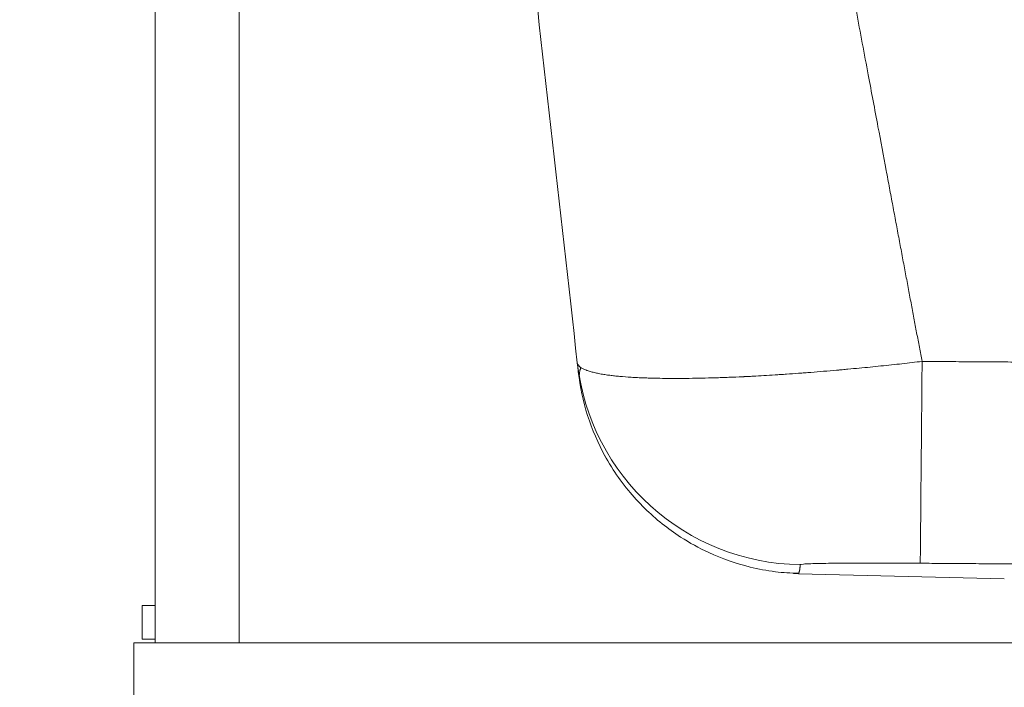
# Model space of a CAD drawing. Units: millimetres. Extents: x 5 to 835, y 5 to 590.
# Drawn here: x 78 to 124, y 177 to 209 of the extents above; entities that cross this region are included whole.
import ezdxf

# ---------------------------------------------------------------- set-up
doc = ezdxf.new("R2010")
doc.units = ezdxf.units.MM
doc.layers.add('1', color=7, linetype='Continuous', true_color=0xffffff)
doc.styles.add('Arial', font='arial.ttf')
doc.dimstyles.get("Standard").update_dxf_attribs({"dimtxt": 0.18, "dimasz": 0.18, "dimexe": 0.18, "dimexo": 0.0625, "dimgap": 0.09, "dimtad": 0, "dimtih": 1, "dimtoh": 1, "dimdec": 4, "dimzin": 0, "dimdsep": 46, "dimtxsty": 'Standard', "dimcen": 0.09, "dimadec": 0, "dimazin": 0, "dimtfac": 1, "dimtdec": 4, "dimtofl": 0, "dimtmove": 0, "dimatfit": 3, "dimfxl": 1, "dimtolj": 1, "dimtzin": 0, "dimarcsym": 0})

# ---------------------------------------------------------------- blocks, each defined once
blk = doc.blocks.new('_U13')
at = {"layer": '1', "color": 18, "linetype": 'Continuous', "lineweight": 13, "transparency": 16777216}
for p, q in [((76.458, 267.201), (42.725, 267.201)), ((44.725, 161.169), (44.725, 257.201)), ((97.46, 151.169), (42.725, 151.169))]:
    blk.add_line(p, q, dxfattribs=at)
at = {"layer": '1', "color": 18, "linetype": 'Continuous', "lineweight": 70, "transparency": 16777216}
for points in [[(43.059, 257.201), (46.392, 257.201), (44.725, 267.201)], [(43.059, 161.169), (46.392, 161.169), (44.725, 151.169)]]:
    blk.add_solid(points, dxfattribs=at)
at = {"layer": 'Defpoints', "color": 0, "linetype": 'Continuous', "lineweight": 70, "transparency": 16777216}
for p in [(44.725, 267.201), (76.458, 267.201), (97.46, 151.169)]:
    blk.add_point(p, dxfattribs=at)
at = {"layer": '1', "color": 18, "linetype": 'Continuous', "lineweight": 13, "transparency": 16777216, "insert": (32.556, 200.361), "char_height": 8, "attachment_point": 1, "rotation": 90, "style": 'Arial'}
blk.add_mtext('\\A1;\\fArial|b0|i0;\\C18;570', dxfattribs=at)
blk = doc.blocks.new('_U17')
at = {"layer": '1', "color": 18, "linetype": 'Continuous', "lineweight": 13, "transparency": 16777216}
for p, q in [((76.176, 257.213), (64.596, 257.213)), ((66.596, 161.169), (66.596, 247.213)), ((78.305, 151.169), (64.596, 151.169))]:
    blk.add_line(p, q, dxfattribs=at)
at = {"layer": '1', "color": 18, "linetype": 'Continuous', "lineweight": 70, "transparency": 16777216}
for points in [[(64.929, 247.213), (68.263, 247.213), (66.596, 257.213)], [(64.929, 161.169), (68.263, 161.169), (66.596, 151.169)]]:
    blk.add_solid(points, dxfattribs=at)
at = {"layer": 'Defpoints', "color": 0, "linetype": 'Continuous', "lineweight": 70, "transparency": 16777216}
for p in [(66.596, 257.213), (76.176, 257.213), (78.305, 151.169)]:
    blk.add_point(p, dxfattribs=at)
at = {"layer": '1', "color": 18, "linetype": 'Continuous', "lineweight": 13, "transparency": 16777216, "insert": (54.427, 195.367), "char_height": 8, "attachment_point": 1, "rotation": 90, "style": 'Arial'}
blk.add_mtext('\\A1;\\fArial|b0|i0;\\C18;570', dxfattribs=at)

msp = doc.modelspace()

# ---------------------------------------------------------------- linework, layer by layer
at = {"layer": '1', "color": 18, "linetype": 'Continuous', "lineweight": 18}
for p, q in [((84.026, 257.184), (84.026, 179.001)), ((88.026, 179.001), (88.026, 257.184)), ((124.403, 182.046), (114.619, 182.285)), ((83.412, 180.77), (84.026, 180.77)), ((83.412, 180.77), (83.412, 179.17)), ((388.026, 179.001), (83.026, 179.001)), ((83.026, 175.001), (83.026, 179.001)), ((83.412, 179.17), (84.026, 179.17))]:
    msp.add_line(p, q, dxfattribs=at)
for start, end in [(186.4148, 208.9243), (267.3264, 268.599)]:
    msp.add_arc((114.883, 193.082), 10.8, start, end, dxfattribs=at)
at = {"layer": '1', "color": 18, "linetype": 'Continuous', "lineweight": 13}
for centre, major_axis, ratio, start_param, end_param in [((114.835, 193.511), (10.732, 1.207), 0.999778, 3.141636, 4.587826), ((114.835, 193.511), (-10.733, -1.202), 0.999778, 0.030813, 0.040236), ((120.493, 193.578), (-0.089, -10.8), 0.000879, 0.023025, 1.458831)]:
    msp.add_ellipse(centre, major_axis=major_axis, ratio=ratio, start_param=start_param, end_param=end_param, dxfattribs=at)
at = {"layer": '1', "color": 18, "linetype": 'Continuous', "lineweight": 18}
for points, knots in [([(96.808, 257.184), (97.417, 251.766), (99.012, 237.588), (101.443, 215.963), (103.265, 199.754), (104.103, 192.304)], [0, 0, 0, 0, 0.250464, 0.655505, 1, 1, 1, 1]), ([(104.103, 192.304), (104.106, 192.274), (104.112, 192.219), (104.12, 192.147), (104.127, 192.085), (104.133, 192.033), (104.138, 191.992), (104.142, 191.957), (104.145, 191.927), (104.148, 191.902), (104.15, 191.887), (104.151, 191.878), (104.151, 191.875), (104.151, 191.875)], [0, 0, 0, 0, 0.090954, 0.181907, 0.272861, 0.363815, 0.454768, 0.545722, 0.636676, 0.727629, 0.818583, 0.909537, 1, 1, 1, 1]), ([(104.26, 192.087), (104.231, 192.107), (104.206, 192.128), (104.135, 192.199), (104.109, 192.251), (104.103, 192.304)], [0, 0, 0, 0, 0.293036, 0.293036, 1, 1, 1, 1]), ([(105.191, 188.317), (105.359, 187.962), (105.745, 187.286), (106.452, 186.301), (107.237, 185.433), (108.092, 184.668), (109.128, 183.921), (110.496, 183.167), (112.027, 182.632), (113.478, 182.359), (114.253, 182.309), (114.625, 182.305)], [0, 0, 0, 0, 0.147724, 0.273721, 0.379814, 0.469365, 0.55092, 0.66612, 0.823617, 0.91606, 1, 1, 1, 1])]:
    msp.add_open_spline(points, degree=3, knots=knots, dxfattribs=at)
at = {"layer": '1', "color": 18, "linetype": 'Continuous', "lineweight": 13}
for points, knots in [([(120.492, 192.371), (120.45, 192.594), (120.364, 193.047), (120.235, 193.733), (120.103, 194.435), (119.968, 195.152), (119.831, 195.885), (119.69, 196.633), (119.546, 197.397), (119.4, 198.177), (119.251, 198.971), (119.099, 199.782), (118.944, 200.608), (118.709, 201.855), (118.373, 203.648), (117.995, 205.664), (117.652, 207.492), (117.368, 209.005), (117.085, 210.513), (116.802, 212.018), (116.52, 213.521), (116.237, 215.026), (115.954, 216.533), (115.67, 218.042), (115.386, 219.553), (115.101, 221.067), (114.816, 222.582), (114.53, 224.099), (114.244, 225.618), (113.957, 227.139), (113.629, 228.885), (113.25, 230.898), (112.812, 233.223), (112.35, 235.681), (111.863, 238.273), (111.351, 240.999), (110.815, 243.859), (110.305, 246.586), (109.849, 249.026), (109.475, 251.028), (109.163, 252.703), (108.911, 254.052), (108.72, 255.076), (108.532, 256.084), (108.408, 256.75), (108.327, 257.185)], [0, 0, 0, 0, 0.010351, 0.02094, 0.031769, 0.042837, 0.054144, 0.06569, 0.077476, 0.0895, 0.101764, 0.114266, 0.127008, 0.139989, 0.17202, 0.209982, 0.233313, 0.256644, 0.279975, 0.303133, 0.326322, 0.349543, 0.372796, 0.396081, 0.419397, 0.442745, 0.466124, 0.489535, 0.512977, 0.536451, 0.559957, 0.593767, 0.62964, 0.667574, 0.707571, 0.74963, 0.79375, 0.839931, 0.875829, 0.906699, 0.932542, 0.953357, 0.969146, 0.979907, 1, 1, 1, 1]), ([(316.73, 195.982), (316.374, 195.974), (315.607, 195.955), (314.373, 195.926), (312.975, 195.892), (311.412, 195.855), (309.685, 195.814), (307.792, 195.769), (305.735, 195.72), (303.483, 195.667), (301.108, 195.61), (298.688, 195.553), (296.327, 195.497), (294.025, 195.442), (291.631, 195.385), (289.124, 195.325), (286.486, 195.263), (283.847, 195.2), (281.739, 195.15), (279.863, 195.105), (277.92, 195.059), (275.08, 194.992), (272.44, 194.93), (269.596, 194.863), (266.145, 194.781), (260.589, 194.651), (254.652, 194.512), (249.036, 194.381), (244.444, 194.274), (239.852, 194.168), (233.3, 194.017), (225.019, 193.827), (215.238, 193.607), (206.146, 193.407), (197.743, 193.226), (190.029, 193.065), (183.005, 192.923), (178.358, 192.834), (175.857, 192.788), (175.274, 192.777), (174.691, 192.767), (174.107, 192.756), (173.524, 192.746), (172.941, 192.735), (172.358, 192.725), (171.774, 192.714), (171.191, 192.704), (170.608, 192.694), (170.025, 192.684), (169.441, 192.674), (168.858, 192.664), (168.275, 192.654), (167.692, 192.644), (167.109, 192.635), (166.526, 192.625), (165.942, 192.616), (165.359, 192.606), (164.776, 192.597), (164.193, 192.588), (163.61, 192.579), (163.027, 192.57), (162.444, 192.561), (161.861, 192.552), (161.278, 192.543), (160.695, 192.535), (160.112, 192.526), (159.529, 192.518), (158.946, 192.51), (158.363, 192.502), (157.78, 192.494), (157.197, 192.486), (156.614, 192.478), (156.031, 192.471), (155.448, 192.463), (154.865, 192.456), (154.282, 192.449), (153.699, 192.442), (153.116, 192.435), (152.534, 192.429), (151.951, 192.422), (151.368, 192.416), (150.785, 192.41), (150.202, 192.404), (149.62, 192.398), (149.037, 192.392), (148.454, 192.387), (147.871, 192.382), (147.289, 192.377), (146.706, 192.372), (146.123, 192.367), (145.541, 192.362), (144.958, 192.358), (144.376, 192.354), (143.793, 192.35), (143.21, 192.346), (142.628, 192.343), (142.045, 192.339), (141.463, 192.336), (140.88, 192.333), (140.298, 192.331), (139.715, 192.328), (139.133, 192.326), (138.55, 192.324), (137.968, 192.322), (137.385, 192.321), (136.803, 192.319), (136.22, 192.318), (135.638, 192.317), (135.055, 192.316), (134.473, 192.316), (133.89, 192.316), (133.308, 192.316), (132.725, 192.316), (132.143, 192.316), (131.56, 192.317), (130.978, 192.318), (130.395, 192.319), (129.813, 192.32), (129.23, 192.322), (128.648, 192.324), (128.065, 192.326), (127.483, 192.328), (126.9, 192.33), (126.318, 192.333), (125.735, 192.336), (125.153, 192.339), (124.57, 192.342), (123.987, 192.346), (123.405, 192.349), (122.822, 192.353), (122.24, 192.357), (121.657, 192.362), (121.074, 192.366), (120.686, 192.369), (120.492, 192.371)], [0, 0, 0, 0, 0.005447, 0.011733, 0.018858, 0.026823, 0.035627, 0.04527, 0.055753, 0.067075, 0.079713, 0.092049, 0.104083, 0.115813, 0.127241, 0.140688, 0.154135, 0.167581, 0.181028, 0.186358, 0.196261, 0.210734, 0.229779, 0.236631, 0.254216, 0.282532, 0.321581, 0.344984, 0.368387, 0.39179, 0.415192, 0.468551, 0.518398, 0.564732, 0.607553, 0.64686, 0.682654, 0.714934, 0.717906, 0.720878, 0.723851, 0.726823, 0.729795, 0.732767, 0.735739, 0.738711, 0.741683, 0.744655, 0.747627, 0.750599, 0.753571, 0.756542, 0.759514, 0.762485, 0.765457, 0.768428, 0.7714, 0.774371, 0.777342, 0.780313, 0.783285, 0.786256, 0.789227, 0.792197, 0.795168, 0.798139, 0.80111, 0.80408, 0.807051, 0.810021, 0.812991, 0.815961, 0.818932, 0.821902, 0.824872, 0.827842, 0.830811, 0.833781, 0.836751, 0.83972, 0.84269, 0.845659, 0.848628, 0.851597, 0.854566, 0.857535, 0.860504, 0.863473, 0.866442, 0.86941, 0.872379, 0.875347, 0.878316, 0.881284, 0.884252, 0.887221, 0.890189, 0.893157, 0.896125, 0.899093, 0.90206, 0.905028, 0.907996, 0.910964, 0.913932, 0.916899, 0.919867, 0.922834, 0.925802, 0.92877, 0.931737, 0.934705, 0.937672, 0.94064, 0.943608, 0.946575, 0.949543, 0.95251, 0.955478, 0.958446, 0.961414, 0.964381, 0.967349, 0.970317, 0.973285, 0.976253, 0.979221, 0.982189, 0.985158, 0.988126, 0.991094, 0.994063, 0.997031, 1, 1, 1, 1]), ([(120.492, 192.371), (120.18, 192.333), (119.861, 192.296), (119.373, 192.242), (119.209, 192.224), (118.877, 192.188), (118.709, 192.171), (118.37, 192.136), (118.199, 192.119), (117.854, 192.084), (117.68, 192.067), (117.328, 192.034), (117.15, 192.017), (116.882, 191.993), (116.747, 191.981), (116.588, 191.966), (116.509, 191.959), (116.469, 191.956), (116.449, 191.954), (116.439, 191.953), (116.434, 191.953), (116.432, 191.952), (116.43, 191.952), (116.43, 191.952), (116.43, 191.952), (116.429, 191.952), (116.429, 191.952), (116.429, 191.952), (116.222, 191.934), (116.017, 191.916), (115.611, 191.882), (115.41, 191.866), (115.113, 191.843), (115.014, 191.835), (114.818, 191.82), (114.721, 191.813), (114.43, 191.791), (114.24, 191.778), (113.959, 191.758), (113.866, 191.752), (113.683, 191.74), (113.592, 191.734), (113.323, 191.716), (113.147, 191.706), (112.801, 191.685), (112.631, 191.676), (112.381, 191.662), (112.257, 191.656), (112.114, 191.649), (112.043, 191.646), (112.008, 191.644), (111.99, 191.643), (111.981, 191.643), (111.977, 191.643), (111.975, 191.643), (111.974, 191.642), (111.973, 191.642), (111.973, 191.642), (111.973, 191.642), (111.973, 191.642), (111.973, 191.642), (111.973, 191.642), (111.746, 191.632), (111.523, 191.623), (111.195, 191.61), (111.086, 191.606), (110.87, 191.599), (110.549, 191.588), (110.235, 191.58), (109.823, 191.571), (109.62, 191.568), (109.323, 191.565), (109.224, 191.564), (109.03, 191.562), (108.934, 191.562), (108.651, 191.561), (108.468, 191.562), (108.112, 191.566), (107.94, 191.568), (107.691, 191.574), (107.568, 191.577), (107.429, 191.582), (107.36, 191.584), (107.326, 191.585), (107.309, 191.586), (107.3, 191.586), (107.296, 191.587), (107.294, 191.587), (107.293, 191.587), (107.292, 191.587), (107.292, 191.587), (107.292, 191.587), (107.292, 191.587), (107.292, 191.587), (107.292, 191.587), (107.292, 191.587), (107.181, 191.591), (107.074, 191.596), (106.867, 191.606), (106.766, 191.611), (106.475, 191.629), (106.293, 191.643), (106.039, 191.666), (105.957, 191.674), (105.799, 191.691), (105.723, 191.7), (105.631, 191.711), (105.604, 191.715), (105.576, 191.719), (105.565, 191.72), (105.564, 191.72), (105.563, 191.72), (105.563, 191.721), (105.563, 191.721), (105.562, 191.721), (105.559, 191.721), (105.551, 191.722), (105.502, 191.729), (105.456, 191.736), (105.336, 191.754), (105.257, 191.767), (105.105, 191.796), (105.032, 191.811), (104.892, 191.843), (104.758, 191.876), (104.639, 191.914), (104.576, 191.936), (104.566, 191.939), (104.555, 191.943), (104.551, 191.945), (104.55, 191.945), (104.55, 191.945), (104.55, 191.945), (104.55, 191.945), (104.55, 191.945), (104.548, 191.945), (104.545, 191.947), (104.527, 191.953), (104.479, 191.972), (104.438, 191.99), (104.387, 192.013), (104.363, 192.025), (104.318, 192.05), (104.298, 192.062), (104.272, 192.078), (104.266, 192.082), (104.26, 192.087)], [0, 0, 0, 0, 0.06539, 0.06539, 0.098086, 0.098086, 0.130781, 0.130781, 0.163476, 0.163476, 0.196171, 0.196171, 0.228867, 0.228867, 0.245214, 0.253388, 0.257475, 0.259518, 0.26054, 0.261051, 0.261306, 0.261434, 0.261498, 0.26153, 0.261546, 0.261554, 0.261554, 0.261562, 0.261562, 0.294257, 0.294257, 0.326952, 0.326952, 0.3433, 0.3433, 0.359648, 0.359648, 0.392343, 0.392343, 0.40869, 0.40869, 0.425038, 0.425038, 0.457733, 0.457733, 0.490428, 0.490428, 0.506776, 0.51495, 0.519037, 0.52108, 0.522102, 0.522613, 0.522868, 0.522996, 0.52306, 0.523092, 0.523108, 0.523116, 0.52312, 0.52312, 0.523124, 0.523124, 0.555819, 0.555819, 0.572167, 0.572167, 0.588514, 0.621209, 0.621209, 0.653905, 0.653905, 0.670252, 0.670252, 0.6866, 0.6866, 0.719295, 0.719295, 0.75199, 0.75199, 0.768338, 0.776512, 0.780599, 0.782642, 0.783664, 0.784175, 0.78443, 0.784558, 0.784622, 0.784654, 0.78467, 0.784678, 0.784682, 0.784684, 0.784684, 0.784686, 0.784686, 0.801033, 0.801033, 0.817381, 0.817381, 0.850076, 0.850076, 0.866424, 0.866424, 0.882771, 0.882771, 0.886858, 0.888902, 0.889157, 0.889285, 0.889285, 0.889317, 0.889317, 0.889349, 0.889412, 0.889923, 0.890945, 0.899119, 0.899119, 0.915466, 0.915466, 0.931814, 0.931814, 0.948162, 0.964509, 0.964509, 0.966553, 0.967575, 0.967702, 0.967766, 0.967766, 0.967782, 0.967782, 0.967798, 0.96783, 0.968085, 0.968596, 0.972683, 0.980857, 0.980857, 0.989031, 0.989031, 0.997205, 0.997205, 1, 1, 1, 1]), ([(174.443, 183.169), (174.415, 183.168), (173.644, 183.154), (172.16, 183.127), (170.006, 183.09), (167.912, 183.055), (165.863, 183.021), (163.867, 182.99), (161.92, 182.96), (159.86, 182.93), (157.675, 182.9), (155.368, 182.87), (153.292, 182.846), (151.44, 182.825), (149.792, 182.808), (148.145, 182.793), (146.491, 182.779), (144.84, 182.766), (143.2, 182.755), (141.578, 182.746), (139.997, 182.739), (138.445, 182.733), (136.932, 182.729), (135.435, 182.726), (133.945, 182.725), (132.449, 182.726), (130.918, 182.728), (129.357, 182.731), (127.72, 182.736), (126.03, 182.744), (124.687, 182.751), (123.738, 182.757), (123.185, 182.76), (122.631, 182.764), (122.076, 182.768), (121.52, 182.772), (120.963, 182.776), (120.591, 182.779), (120.405, 182.781)], [0, 0, 0, 0, 0.00157, 0.042793, 0.082404, 0.121148, 0.159044, 0.196192, 0.23196, 0.267116, 0.310574, 0.353246, 0.39523, 0.425797, 0.456079, 0.486748, 0.517193, 0.547894, 0.578433, 0.608231, 0.637928, 0.666202, 0.694424, 0.721878, 0.749315, 0.777126, 0.804947, 0.834322, 0.863743, 0.895864, 0.928093, 0.938319, 0.948556, 0.958805, 0.969071, 0.979356, 0.989665, 1, 1, 1, 1]), ([(114.699, 182.714), (114.699, 182.711), (114.698, 182.706), (114.698, 182.697), (114.698, 182.688), (114.697, 182.68), (114.697, 182.672), (114.696, 182.663), (114.695, 182.649), (114.694, 182.628), (114.692, 182.603), (114.689, 182.578), (114.687, 182.555), (114.684, 182.532), (114.68, 182.505), (114.675, 182.473), (114.67, 182.443), (114.664, 182.42), (114.66, 182.401), (114.655, 182.384), (114.651, 182.369), (114.646, 182.354), (114.642, 182.343), (114.639, 182.333), (114.637, 182.326), (114.634, 182.32), (114.632, 182.314), (114.63, 182.308), (114.627, 182.303), (114.625, 182.298), (114.624, 182.294), (114.622, 182.291), (114.621, 182.288), (114.62, 182.287), (114.62, 182.286), (114.62, 182.285), (114.619, 182.285), (114.619, 182.285), (114.619, 182.285), (114.619, 182.285)], [0, 0, 0, 0, 0.013408, 0.026701, 0.039881, 0.052947, 0.065899, 0.078738, 0.091463, 0.134343, 0.176014, 0.216049, 0.255028, 0.292925, 0.329883, 0.398536, 0.464313, 0.503628, 0.542095, 0.579766, 0.617518, 0.654628, 0.691184, 0.71358, 0.735791, 0.757848, 0.779782, 0.801627, 0.826563, 0.85139, 0.874678, 0.89791, 0.922082, 0.946209, 0.956977, 0.967734, 0.978486, 0.989239, 1, 1, 1, 1])]:
    msp.add_open_spline(points, degree=3, knots=knots, dxfattribs=at)
at = {"layer": '1', "color": 18, "linetype": 'Continuous', "lineweight": 18}
for points, degree in [([(104.277, 192.09), (104.143, 191.768), (104.236, 191.437)], 2), ([(120.405, 182.781), (120.3, 182.782), (120.062, 182.784), (119.601, 182.786), (119.096, 182.789), (118.584, 182.79), (118.11, 182.79), (117.644, 182.79), (117.189, 182.788), (116.689, 182.785), (116.181, 182.78), (115.652, 182.771), (115.179, 182.759), (114.818, 182.741), (114.699, 182.724), (114.699, 182.714)], 3)]:
    msp.add_open_spline(points, degree=degree, dxfattribs=at)

# ---------------------------------------------------------------- dimensions: what is measured, and where the dimension line sits
at = {"layer": '1', "color": 18, "linetype": 'Continuous', "lineweight": 13}
for base, p1, p2, angle, picture, middle in [((44.725, 267.201), (97.46, 151.169), (76.458, 267.201), 270, '_U13', (44.725, 209.185)), ((66.596, 257.213), (78.305, 151.169), (76.176, 257.213), 90, '_U17', (66.596, 204.191))]:
    dim = msp.add_linear_dim(base=base, p1=p1, p2=p2, angle=angle, text='\\fArial|b0|i0;\\C18;570', dimstyle='Standard', override={"dimtxt": 8, "dimasz": 10, "dimexe": 2, "dimexo": 0, "dimgap": 4, "dimtad": 1, "dimtih": 0, "dimtoh": 0, "dimdec": 1, "dimlfac": 1, "dimzin": 8, "dimdsep": 44, "dimlunit": 2, "dimpost": '', "dimtxsty": 'Arial', "dimsah": 1, "dimse1": 0, "dimse2": 0, "dimsd1": 0, "dimsd2": 0, "dimclrd": 18, "dimclre": 18, "dimclrt": 18, "dimtol": 0, "dimtm": -0.1, "dimtfac": 1, "dimtdec": 2, "dimtofl": 1, "dimtmove": 0, "dimtzin": 8, "dimlwd": 13, "dimlwe": 13}, dxfattribs=at)
    dim.commit()
    dim.dimension.update_dxf_attribs({"geometry": picture, "text_midpoint": middle, "dimtype": 160})

doc.saveas('drawing.dxf')
